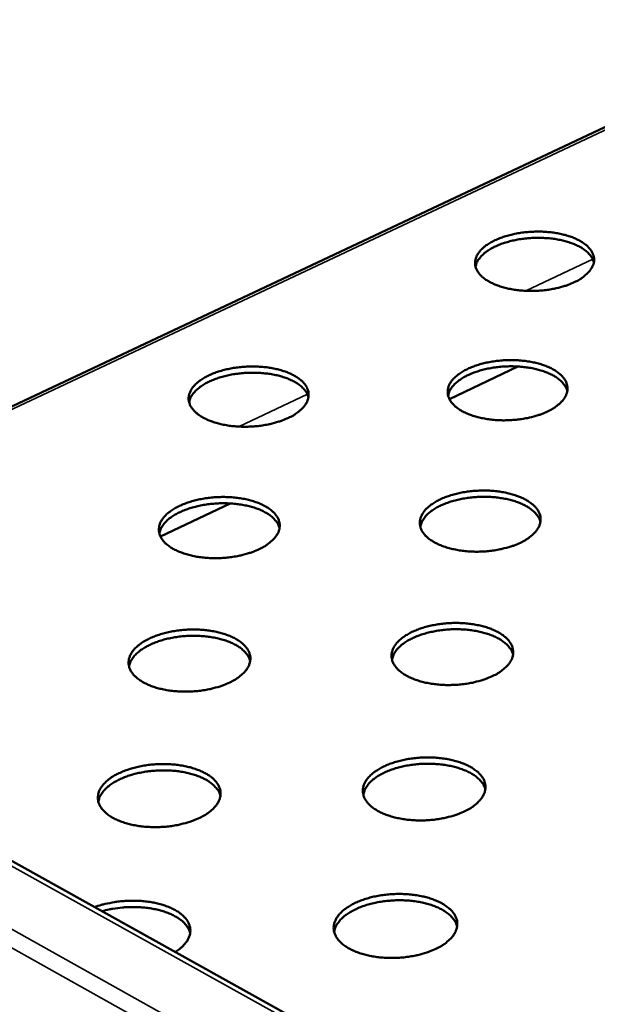
# Model space of a CAD drawing. Units: millimetres. Extents: x 82 to 7920, y 125 to 5125.
# Drawn here: x 5992 to 6080, y 4289 to 4439 of the extents above; entities that cross this region are included whole.
import ezdxf

# ---------------------------------------------------------------- set-up
doc = ezdxf.new("R2010")
doc.units = ezdxf.units.MM
doc.header["$LTSCALE"] = 25
doc.layers.add('Visible (ISO)', color=7, linetype='Continuous', lineweight=50)
doc.layers.add('Visible Narrow (ISO)', color=7, linetype='Continuous', lineweight=35)

msp = doc.modelspace()

# ---------------------------------------------------------------- linework, layer by layer
at = {"layer": 'Visible (ISO)'}
for p, q in [((6115.58, 4439.03), (5922.81, 4348.28)), ((6796.43, 3862.12), (5812.32, 4409.77)), ((6067.46, 4386.13), (6057.04, 4381.17)), ((6023.6, 4365.25), (6012.99, 4360.2))]:
    msp.add_line(p, q, dxfattribs=at)
at = {"layer": 'Visible (ISO)', "flags": 128}
for points in [[(6076.08, 4398.99, -0.014449), (6075.15, 4398.59, -0.026993), (6074.64, 4398.42, -0.003082), (6073.32, 4398.07, -0.014207), (6073.03, 4398, -0.012307), (6072.15, 4397.85, -0.012749), (6071.3, 4397.74, -0.012068), (6070.41, 4397.68, -0.012115), (6069.52, 4397.66, -0.01252), (6068.65, 4397.68, -0.012181), (6067.76, 4397.74, -0.013751), (6066.95, 4397.85, -0.012965), (6066.09, 4398, -0.016005), (6065.36, 4398.18, -0.014642), (6064.57, 4398.42, -0.019743), (6063.94, 4398.66, -0.017633), (6063.26, 4398.99, -0.025663), (6062.75, 4399.28, -0.022814), (6062.21, 4399.67, -0.034369), (6061.82, 4400.02, -0.031519), (6061.46, 4400.46, -0.044668), (6061.22, 4400.86, -0.043195), (6061.04, 4401.31, -0.050642), (6060.96, 4401.74, -0.050552), (6060.97, 4402.19, -0.045639), (6061.07, 4402.65, -0.046768), (6061.24, 4403.07, -0.03406), (6061.53, 4403.53, -0.036736), (6061.85, 4403.92, -0.024442), (6062.32, 4404.36, -0.027421), (6062.78, 4404.7, -0.018569), (6063.4, 4405.09, -0.020882), (6063.98, 4405.39, -0.01517), (6064.72, 4405.7, -0.016704), (6065.42, 4405.95, -0.013236), (6066.24, 4406.18, -0.014151), (6067.03, 4406.36, -0.012262), (6067.9, 4406.52, -0.012704), (6068.75, 4406.62, -0.012026), (6069.64, 4406.68, -0.012074), (6070.52, 4406.71, -0.012476), (6071.39, 4406.69, -0.012138), (6072.28, 4406.62, -0.013699), (6073.09, 4406.52, -0.012915), (6073.94, 4406.36, -0.015936), (6074.68, 4406.19, -0.014575), (6075.46, 4405.95, -0.019643), (6076.09, 4405.71, -0.017536), (6076.77, 4405.39, -0.025517), (6077.28, 4405.09, -0.022659), (6077.82, 4404.7, -0.034172), (6078.21, 4404.35, -0.031278), (6078.57, 4403.92, -0.044482), (6078.82, 4403.52, -0.042932), (6079, 4403.07, -0.050631), (6079.08, 4402.64, -0.050471), (6079.08, 4402.19, -0.045857), (6078.98, 4401.73, -0.046907), (6078.81, 4401.31, -0.034314), (6078.52, 4400.84, -0.036932), (6078.2, 4400.46, -0.024618), (6077.98, 4400.25, -0.008095), (6077.28, 4399.67, -0.038173), (6076.83, 4399.37, -0.024689), (6076.08, 4398.99)], [(6079.06, 4402.05, 0.036075), (6078.85, 4402.61, 0.061334), (6078.66, 4402.9, 0.01593), (6078.18, 4403.46, 0.034929), (6077.94, 4403.69, 0.023203), (6077.42, 4404.08, 0.026095), (6076.92, 4404.38, 0.017855), (6076.25, 4404.71, 0.020024), (6075.64, 4404.95, 0.014756), (6074.86, 4405.2, 0.016171), (6074.14, 4405.38, 0.013002), (6073.29, 4405.55, 0.01383), (6072.49, 4405.66, 0.012152), (6071.61, 4405.73, 0.012529), (6070.75, 4405.76, 0.012017), (6069.86, 4405.75, 0.012009), (6068.98, 4405.69, 0.012567), (6068.13, 4405.6, 0.012172), (6067.25, 4405.45, 0.013905), (6066.46, 4405.28, 0.013054), (6065.63, 4405.05, 0.016297), (6064.93, 4404.82, 0.014852), (6064.18, 4404.51, 0.020228), (6063.59, 4404.22, 0.018024), (6062.95, 4403.84, 0.026408), (6062.48, 4403.5, 0.023494), (6061.99, 4403.07, 0.035356), (6061.77, 4402.82, 0.016235), (6061.34, 4402.23, 0.061879), (6061.19, 4401.92, 0.036505), (6061.03, 4401.36)], [(6072.01, 4379.27, -0.014528), (6071.07, 4378.87, -0.027117), (6070.56, 4378.7, -0.003114), (6069.23, 4378.34, -0.014286), (6068.93, 4378.27, -0.012394), (6068.05, 4378.12, -0.012834), (6067.19, 4378.01, -0.012159), (6066.29, 4377.95, -0.012203), (6065.4, 4377.92, -0.012617), (6064.52, 4377.94, -0.012275), (6063.62, 4378.01, -0.013856), (6062.8, 4378.12, -0.013067), (6061.94, 4378.27, -0.01612), (6061.2, 4378.45, -0.014755), (6060.41, 4378.7, -0.019864), (6059.77, 4378.95, -0.017761), (6059.09, 4379.27, -0.025771), (6058.57, 4379.58, -0.022946), (6058.03, 4379.97, -0.034401), (6057.65, 4380.33, -0.031592), (6057.28, 4380.77, -0.044511), (6057.03, 4381.17, -0.043056), (6056.86, 4381.63, -0.050266), (6056.78, 4382.07, -0.050182), (6056.79, 4382.52, -0.045292), (6056.89, 4382.99, -0.046435), (6057.06, 4383.42, -0.033935), (6057.35, 4383.89, -0.036587), (6057.68, 4384.28, -0.024459), (6058.15, 4384.72, -0.027404), (6058.62, 4385.07, -0.018635), (6059.24, 4385.47, -0.020927), (6059.83, 4385.77, -0.01525), (6060.58, 4386.09, -0.016774), (6061.27, 4386.34, -0.01332), (6062.11, 4386.58, -0.01423), (6062.9, 4386.76, -0.012348), (6063.78, 4386.92, -0.012788), (6064.63, 4387.02, -0.012116), (6065.53, 4387.09, -0.012161), (6066.42, 4387.11, -0.012573), (6067.29, 4387.09, -0.012231), (6068.19, 4387.02, -0.013803), (6069.01, 4386.92, -0.013016), (6069.87, 4386.76, -0.01605), (6070.6, 4386.58, -0.014688), (6071.4, 4386.34, -0.019764), (6072.03, 4386.09, -0.017662), (6072.71, 4385.77, -0.025624), (6073.23, 4385.47, -0.02279), (6073.77, 4385.07, -0.034204), (6074.16, 4384.72, -0.031351), (6074.53, 4384.28, -0.044328), (6074.77, 4383.88, -0.042796), (6074.95, 4383.42, -0.050258), (6075.04, 4382.98, -0.050103), (6075.03, 4382.52, -0.045509), (6074.94, 4382.06, -0.046572), (6074.76, 4381.63, -0.034187), (6074.47, 4381.16, -0.036781), (6074.15, 4380.77, -0.024636), (6073.93, 4380.56, -0.008099), (6073.22, 4379.97, -0.038219), (6072.76, 4379.66, -0.024699), (6072.01, 4379.27)], [(6032.49, 4378.3, -0.014416), (6031.55, 4377.89, -0.026906), (6031.03, 4377.72, -0.003068), (6029.69, 4377.36, -0.014178), (6029.4, 4377.3, -0.012355), (6028.51, 4377.14, -0.012773), (6027.65, 4377.03, -0.012155), (6026.75, 4376.97, -0.01218), (6025.85, 4376.95, -0.01265), (6024.98, 4376.97, -0.012286), (6024.08, 4377.03, -0.013933), (6023.26, 4377.14, -0.013118), (6022.4, 4377.3, -0.01626), (6021.67, 4377.48, -0.01486), (6020.88, 4377.72, -0.020096), (6020.25, 4377.97, -0.017951), (6019.56, 4378.3, -0.026137), (6019.05, 4378.6, -0.023283), (6018.52, 4378.99, -0.034913), (6018.14, 4379.35, -0.032138), (6017.78, 4379.79, -0.045009), (6017.54, 4380.2, -0.043639), (6017.37, 4380.65, -0.050336), (6017.29, 4381.1, -0.050303), (6017.31, 4381.55, -0.044813), (6017.42, 4382.02, -0.046038), (6017.6, 4382.45, -0.033368), (6017.9, 4382.92, -0.036075), (6018.23, 4383.31, -0.024073), (6018.71, 4383.75, -0.027002), (6019.18, 4384.1, -0.018403), (6019.81, 4384.49, -0.020656), (6020.4, 4384.8, -0.015111), (6021.15, 4385.12, -0.0166), (6021.86, 4385.37, -0.013239), (6022.69, 4385.61, -0.014122), (6023.49, 4385.79, -0.012309), (6024.37, 4385.94, -0.012727), (6025.23, 4386.05, -0.012112), (6026.12, 4386.12, -0.012138), (6027.02, 4386.14, -0.012605), (6027.89, 4386.12, -0.012243), (6028.78, 4386.05, -0.01388), (6029.6, 4385.95, -0.013067), (6030.46, 4385.79, -0.016188), (6031.19, 4385.61, -0.014792), (6031.98, 4385.37, -0.019994), (6032.61, 4385.12, -0.017851), (6033.29, 4384.8, -0.025988), (6033.8, 4384.49, -0.023123), (6034.34, 4384.1, -0.034714), (6034.72, 4383.75, -0.031893), (6035.08, 4383.31, -0.044828), (6035.33, 4382.9, -0.043381), (6035.5, 4382.45, -0.050339), (6035.58, 4382, -0.050235), (6035.56, 4381.55, -0.045035), (6035.46, 4381.08, -0.046181), (6035.28, 4380.65, -0.033617), (6034.98, 4380.18, -0.036268), (6034.65, 4379.79, -0.024246), (6034.43, 4379.58, -0.007899), (6033.71, 4378.99, -0.03778), (6033.25, 4378.68, -0.024347), (6032.49, 4378.3)], [(6035.55, 4381.47, 0.036051), (6035.34, 4382.03, 0.061237), (6035.15, 4382.33, 0.015902), (6034.66, 4382.89, 0.034929), (6034.42, 4383.13, 0.023298), (6033.89, 4383.52, 0.026167), (6033.38, 4383.82, 0.017956), (6032.7, 4384.15, 0.020117), (6032.08, 4384.4, 0.014851), (6031.3, 4384.65, 0.016265), (6030.57, 4384.83, 0.013092), (6029.71, 4384.99, 0.013921), (6028.9, 4385.09, 0.012239), (6028.01, 4385.16, 0.012617), (6027.14, 4385.19, 0.012106), (6026.25, 4385.17, 0.012096), (6025.36, 4385.11, 0.012659), (6024.5, 4385.01, 0.012262), (6023.62, 4384.86, 0.014004), (6022.82, 4384.68, 0.01315), (6021.98, 4384.44, 0.016406), (6021.28, 4384.2, 0.014959), (6020.52, 4383.88, 0.020345), (6019.93, 4383.58, 0.018145), (6019.29, 4383.19, 0.026517), (6018.82, 4382.84, 0.023623), (6018.33, 4382.4, 0.035401), (6018.11, 4382.15, 0.01624), (6017.68, 4381.55, 0.061838), (6017.52, 4381.23, 0.036526), (6017.37, 4380.65)], [(6075.01, 4382.4, 0.036073), (6074.8, 4382.96, 0.061256), (6074.62, 4383.26, 0.015917), (6074.14, 4383.83, 0.034955), (6073.89, 4384.06, 0.023328), (6073.36, 4384.46, 0.026196), (6072.86, 4384.76, 0.017979), (6072.19, 4385.09, 0.020142), (6071.57, 4385.34, 0.014869), (6070.78, 4385.59, 0.016285), (6070.06, 4385.78, 0.013106), (6069.2, 4385.94, 0.013937), (6068.39, 4386.05, 0.012251), (6067.5, 4386.13, 0.01263), (6066.64, 4386.16, 0.012115), (6065.74, 4386.15, 0.012107), (6064.85, 4386.09, 0.012667), (6063.99, 4385.99, 0.012271), (6063.11, 4385.85, 0.01401), (6062.31, 4385.67, 0.013158), (6061.48, 4385.44, 0.016409), (6060.77, 4385.2, 0.014964), (6060.02, 4384.88, 0.020342), (6059.42, 4384.59, 0.018145), (6058.78, 4384.2, 0.026502), (6058.3, 4383.86, 0.023613), (6057.82, 4383.42, 0.035368), (6057.59, 4383.17, 0.016212), (6057.16, 4382.57, 0.061783), (6057, 4382.25, 0.03649), (6056.85, 4381.68)], [(6067.87, 4359.26, -0.014609), (6066.93, 4358.85, -0.027241), (6066.41, 4358.68, -0.003145), (6065.07, 4358.32, -0.014367), (6064.77, 4358.25, -0.012482), (6063.88, 4358.09, -0.012919), (6063.02, 4357.98, -0.012251), (6062.11, 4357.91, -0.012293), (6061.21, 4357.89, -0.012716), (6060.33, 4357.91, -0.01237), (6059.42, 4357.98, -0.013963), (6058.6, 4358.09, -0.01317), (6057.73, 4358.25, -0.016237), (6056.98, 4358.43, -0.01487), (6056.18, 4358.68, -0.019987), (6055.55, 4358.93, -0.01789), (6054.86, 4359.26, -0.025878), (6054.34, 4359.57, -0.023078), (6053.79, 4359.97, -0.034431), (6053.4, 4360.33, -0.031663), (6053.04, 4360.78, -0.044351), (6052.79, 4361.19, -0.042914), (6052.61, 4361.65, -0.04989), (6052.53, 4362.1, -0.049811), (6052.54, 4362.56, -0.044946), (6052.64, 4363.04, -0.046101), (6052.82, 4363.47, -0.033808), (6053.12, 4363.95, -0.036436), (6053.45, 4364.35, -0.024476), (6053.92, 4364.79, -0.027385), (6054.39, 4365.15, -0.018701), (6055.02, 4365.55, -0.020972), (6055.61, 4365.86, -0.015329), (6056.37, 4366.18, -0.016844), (6057.07, 4366.43, -0.013404), (6057.91, 4366.68, -0.01431), (6058.7, 4366.86, -0.012436), (6059.59, 4367.02, -0.012873), (6060.46, 4367.13, -0.012208), (6061.36, 4367.19, -0.01225), (6062.26, 4367.22, -0.01267), (6063.13, 4367.2, -0.012326), (6064.04, 4367.13, -0.013909), (6064.86, 4367.02, -0.013119), (6065.73, 4366.86, -0.016166), (6066.47, 4366.68, -0.014802), (6067.27, 4366.43, -0.019885), (6067.9, 4366.19, -0.01779), (6068.59, 4365.86, -0.025731), (6069.11, 4365.55, -0.022921), (6069.66, 4365.15, -0.034235), (6070.05, 4364.79, -0.031423), (6070.42, 4364.35, -0.04417), (6070.67, 4363.93, -0.042657), (6070.85, 4363.47, -0.049884), (6070.93, 4363.02, -0.049734), (6070.93, 4362.56, -0.045161), (6070.83, 4362.09, -0.046237), (6070.65, 4361.65, -0.034059), (6070.36, 4361.18, -0.036628), (6070.03, 4360.78, -0.024652), (6069.81, 4360.57, -0.008102), (6069.09, 4359.97, -0.038264), (6068.63, 4359.65, -0.024708), (6067.87, 4359.26)], [(6028.05, 4358.27, -0.014495), (6027.11, 4357.86, -0.027028), (6026.58, 4357.69, -0.003099), (6025.23, 4357.32, -0.014257), (6024.94, 4357.25, -0.012442), (6024.04, 4357.1, -0.012857), (6023.17, 4356.99, -0.012247), (6022.27, 4356.92, -0.012269), (6021.37, 4356.9, -0.012749), (6020.49, 4356.92, -0.012382), (6019.58, 4356.99, -0.014042), (6018.76, 4357.09, -0.013222), (6017.89, 4357.25, -0.016378), (6017.15, 4357.44, -0.014977), (6016.35, 4357.69, -0.020222), (6015.72, 4357.94, -0.018083), (6015.03, 4358.27, -0.026248), (6014.52, 4358.58, -0.023419), (6013.98, 4358.98, -0.034943), (6013.59, 4359.34, -0.03221), (6013.23, 4359.79, -0.044843), (6012.99, 4360.2, -0.04349), (6012.82, 4360.66, -0.049954), (6012.75, 4361.11, -0.049929), (6012.77, 4361.57, -0.044471), (6012.87, 4362.05, -0.045708), (6013.06, 4362.48, -0.033245), (6013.36, 4362.96, -0.035926), (6013.7, 4363.36, -0.024089), (6014.18, 4363.81, -0.026984), (6014.65, 4364.16, -0.018467), (6015.29, 4364.56, -0.020699), (6015.89, 4364.87, -0.015189), (6016.64, 4365.19, -0.016668), (6017.35, 4365.45, -0.013322), (6018.19, 4365.69, -0.014201), (6018.99, 4365.88, -0.012396), (6019.88, 4366.03, -0.012811), (6020.75, 4366.14, -0.012204), (6021.65, 4366.21, -0.012227), (6022.55, 4366.23, -0.012703), (6023.43, 4366.21, -0.012338), (6024.33, 4366.14, -0.013987), (6025.15, 4366.04, -0.01317), (6026.02, 4365.88, -0.016306), (6026.76, 4365.7, -0.014908), (6027.55, 4365.45, -0.020118), (6028.19, 4365.2, -0.017981), (6028.87, 4364.87, -0.026097), (6029.39, 4364.56, -0.023258), (6029.93, 4364.16, -0.034745), (6030.31, 4363.8, -0.031965), (6030.68, 4363.36, -0.044665), (6030.92, 4362.95, -0.043236), (6031.09, 4362.48, -0.049959), (6031.17, 4362.03, -0.049863), (6031.16, 4361.57, -0.044691), (6031.05, 4361.1, -0.04585), (6030.87, 4360.66, -0.033493), (6030.57, 4360.19, -0.036118), (6030.23, 4359.79, -0.024261), (6030.01, 4359.58, -0.007902), (6029.28, 4358.98, -0.037823), (6028.82, 4358.66, -0.024355), (6028.05, 4358.27)], [(6070.91, 4362.45, 0.036069), (6070.7, 4363.02, 0.061174), (6070.51, 4363.32, 0.015902), (6070.02, 4363.9, 0.034977), (6069.78, 4364.13, 0.023452), (6069.25, 4364.54, 0.026296), (6068.74, 4364.85, 0.018104), (6068.06, 4365.18, 0.02026), (6067.43, 4365.44, 0.014983), (6066.65, 4365.69, 0.0164), (6065.91, 4365.88, 0.013212), (6065.05, 4366.04, 0.014045), (6064.23, 4366.16, 0.012352), (6063.34, 4366.23, 0.012732), (6062.46, 4366.26, 0.012215), (6061.56, 4366.25, 0.012207), (6060.66, 4366.19, 0.012769), (6059.8, 4366.09, 0.012371), (6058.91, 4365.94, 0.014117), (6058.11, 4365.76, 0.013263), (6057.26, 4365.53, 0.016521), (6056.55, 4365.28, 0.015077), (6055.79, 4364.96, 0.020455), (6055.19, 4364.66, 0.018267), (6054.54, 4364.27, 0.026594), (6054.07, 4363.92, 0.023731), (6053.57, 4363.47, 0.035377), (6053.35, 4363.22, 0.016186), (6052.92, 4362.61, 0.06168), (6052.76, 4362.29, 0.036471), (6052.6, 4361.7)], [(6031.15, 4361.51, 0.036048), (6030.93, 4362.07, 0.061157), (6030.74, 4362.38, 0.015888), (6030.25, 4362.95, 0.034953), (6030, 4363.19, 0.023422), (6029.47, 4363.59, 0.026268), (6028.96, 4363.89, 0.018081), (6028.28, 4364.23, 0.020235), (6027.65, 4364.48, 0.014965), (6026.86, 4364.73, 0.01638), (6026.12, 4364.91, 0.013197), (6025.26, 4365.07, 0.014028), (6024.44, 4365.18, 0.01234), (6023.54, 4365.25, 0.012719), (6022.67, 4365.28, 0.012205), (6021.77, 4365.26, 0.012196), (6020.87, 4365.19, 0.01276), (6020, 4365.09, 0.012362), (6019.11, 4364.94, 0.01411), (6018.31, 4364.75, 0.013255), (6017.47, 4364.51, 0.016518), (6016.76, 4364.26, 0.015072), (6015.99, 4363.94, 0.020458), (6015.39, 4363.63, 0.018266), (6014.75, 4363.24, 0.026608), (6014.28, 4362.89, 0.02374), (6013.79, 4362.44, 0.035409), (6013.56, 4362.18, 0.016213), (6013.13, 4361.57, 0.061735), (6012.98, 4361.25, 0.036506), (6012.82, 4360.66)], [(6023.55, 4337.94, -0.014575), (6022.59, 4337.52, -0.027151), (6022.07, 4337.34, -0.00313), (6020.71, 4336.98, -0.014337), (6020.41, 4336.91, -0.012531), (6019.51, 4336.75, -0.012943), (6018.63, 4336.64, -0.012341), (6017.72, 4336.57, -0.01236), (6016.81, 4336.54, -0.012849), (6015.92, 4336.57, -0.012479), (6015.01, 4336.64, -0.014151), (6014.18, 4336.74, -0.013329), (6013.3, 4336.91, -0.016499), (6012.56, 4337.09, -0.015096), (6011.76, 4337.34, -0.020348), (6011.12, 4337.6, -0.018216), (6010.43, 4337.94, -0.026358), (6009.91, 4338.25, -0.023555), (6009.37, 4338.66, -0.034971), (6008.98, 4339.02, -0.032279), (6008.62, 4339.48, -0.044673), (6008.38, 4339.9, -0.043339), (6008.21, 4340.37, -0.049572), (6008.13, 4340.83, -0.049554), (6008.15, 4341.29, -0.044129), (6008.26, 4341.77, -0.045377), (6008.45, 4342.21, -0.03312), (6008.75, 4342.7, -0.035776), (6009.09, 4343.1, -0.024103), (6009.58, 4343.56, -0.026963), (6010.06, 4343.92, -0.01853), (6010.7, 4344.32, -0.020742), (6011.3, 4344.64, -0.015268), (6012.06, 4344.97, -0.016737), (6012.78, 4345.22, -0.013407), (6013.63, 4345.47, -0.01428), (6014.44, 4345.66, -0.012484), (6015.33, 4345.82, -0.012896), (6016.21, 4345.93, -0.012297), (6017.11, 4346, -0.012317), (6018.02, 4346.02, -0.012803), (6018.91, 4346, -0.012434), (6019.81, 4345.93, -0.014096), (6020.64, 4345.82, -0.013276), (6021.52, 4345.66, -0.016425), (6022.26, 4345.48, -0.015026), (6023.06, 4345.22, -0.020243), (6023.7, 4344.97, -0.018113), (6024.39, 4344.64, -0.026207), (6024.91, 4344.32, -0.023392), (6025.45, 4343.92, -0.034773), (6025.84, 4343.55, -0.032035), (6026.2, 4343.1, -0.044498), (6026.45, 4342.68, -0.043087), (6026.62, 4342.21, -0.049579), (6026.7, 4341.76, -0.04949), (6026.68, 4341.29, -0.044347), (6026.57, 4340.81, -0.045517), (6026.39, 4340.37, -0.033366), (6026.09, 4339.88, -0.035966), (6025.75, 4339.48, -0.024276), (6025.52, 4339.26, -0.007904), (6024.79, 4338.66, -0.037865), (6024.33, 4338.34, -0.024363), (6023.55, 4337.94)], [(6063.67, 4338.94, -0.014689), (6062.73, 4338.53, -0.027366), (6062.2, 4338.35, -0.003178), (6060.85, 4337.98, -0.014448), (6060.55, 4337.91, -0.012572), (6059.65, 4337.75, -0.013005), (6058.78, 4337.64, -0.012345), (6057.87, 4337.58, -0.012384), (6056.96, 4337.55, -0.012816), (6056.07, 4337.57, -0.012466), (6055.16, 4337.64, -0.014072), (6054.33, 4337.75, -0.013275), (6053.45, 4337.91, -0.016355), (6052.7, 4338.1, -0.014987), (6051.9, 4338.35, -0.02011), (6051.25, 4338.61, -0.01802), (6050.56, 4338.94, -0.025986), (6050.04, 4339.26, -0.023211), (6049.49, 4339.66, -0.034459), (6049.1, 4340.03, -0.031732), (6048.73, 4340.48, -0.044187), (6048.48, 4340.9, -0.042769), (6048.3, 4341.37, -0.049512), (6048.22, 4341.83, -0.049439), (6048.23, 4342.29, -0.044601), (6048.34, 4342.78, -0.045767), (6048.52, 4343.22, -0.03368), (6048.81, 4343.7, -0.036282), (6049.15, 4344.11, -0.024491), (6049.63, 4344.56, -0.027366), (6050.1, 4344.92, -0.018766), (6050.74, 4345.33, -0.021016), (6051.33, 4345.64, -0.01541), (6052.09, 4345.97, -0.016914), (6052.8, 4346.23, -0.01349), (6053.65, 4346.47, -0.014391), (6054.45, 4346.66, -0.012524), (6055.34, 4346.82, -0.012958), (6056.21, 4346.93, -0.012301), (6057.12, 4347, -0.012341), (6058.03, 4347.02, -0.01277), (6058.91, 4347, -0.012422), (6059.82, 4346.93, -0.014017), (6060.65, 4346.82, -0.013223), (6061.53, 4346.66, -0.016283), (6062.27, 4346.48, -0.014918), (6063.08, 4346.23, -0.020008), (6063.72, 4345.97, -0.017919), (6064.41, 4345.64, -0.025838), (6064.94, 4345.33, -0.023052), (6065.48, 4344.92, -0.034263), (6065.88, 4344.56, -0.031492), (6066.25, 4344.11, -0.044009), (6066.5, 4343.69, -0.042515), (6066.68, 4343.22, -0.049508), (6066.76, 4342.76, -0.049364), (6066.76, 4342.29, -0.044813), (6066.66, 4341.81, -0.045901), (6066.48, 4341.37, -0.033929), (6066.18, 4340.89, -0.036473), (6065.85, 4340.48, -0.024667), (6065.63, 4340.27, -0.008104), (6064.91, 4339.66, -0.038307), (6064.44, 4339.34, -0.024716), (6063.67, 4338.94)], [(6066.74, 4342.19, 0.036061), (6066.53, 4342.77, 0.061087), (6066.34, 4343.08, 0.015884), (6065.85, 4343.66, 0.034997), (6065.6, 4343.9, 0.023576), (6065.07, 4344.31, 0.026395), (6064.55, 4344.63, 0.018231), (6063.87, 4344.97, 0.020378), (6063.24, 4345.23, 0.015099), (6062.44, 4345.48, 0.016516), (6061.7, 4345.67, 0.01332), (6060.84, 4345.84, 0.014154), (6060.01, 4345.96, 0.012455), (6059.11, 4346.03, 0.012836), (6058.22, 4346.06, 0.012316), (6057.32, 4346.05, 0.012308), (6056.41, 4345.99, 0.012872), (6055.54, 4345.88, 0.012474), (6054.64, 4345.73, 0.014224), (6053.83, 4345.55, 0.013369), (6052.98, 4345.31, 0.016635), (6052.26, 4345.06, 0.015191), (6051.5, 4344.74, 0.020568), (6050.89, 4344.43, 0.018389), (6050.24, 4344.03, 0.026684), (6049.76, 4343.67, 0.023847), (6049.27, 4343.22, 0.035382), (6049.04, 4342.96, 0.016157), (6048.61, 4342.34, 0.061572), (6048.45, 4342.01, 0.036447), (6048.29, 4341.42)], [(6026.67, 4341.23, 0.036042), (6026.46, 4341.81, 0.061072), (6026.27, 4342.12, 0.015872), (6025.77, 4342.7, 0.034974), (6025.52, 4342.94, 0.023547), (6024.98, 4343.35, 0.026368), (6024.47, 4343.66, 0.018207), (6023.78, 4344, 0.020353), (6023.15, 4344.25, 0.015081), (6022.35, 4344.51, 0.016495), (6021.61, 4344.69, 0.013304), (6020.74, 4344.86, 0.014137), (6019.91, 4344.97, 0.012442), (6019.01, 4345.04, 0.012822), (6018.12, 4345.06, 0.012305), (6017.22, 4345.04, 0.012296), (6016.31, 4344.98, 0.012863), (6015.43, 4344.87, 0.012463), (6014.54, 4344.71, 0.014217), (6013.73, 4344.53, 0.013361), (6012.88, 4344.28, 0.016631), (6012.16, 4344.03, 0.015185), (6011.4, 4343.7, 0.02057), (6010.79, 4343.39, 0.018387), (6010.14, 4342.99, 0.026697), (6009.67, 4342.63, 0.023855), (6009.17, 4342.17, 0.035413), (6008.95, 4341.91, 0.016184), (6008.52, 4341.29, 0.061626), (6008.36, 4340.96, 0.036482), (6008.21, 4340.36)], [(6059.41, 4318.31, -0.014771), (6058.46, 4317.89, -0.027492), (6057.93, 4317.71, -0.00321), (6056.57, 4317.34, -0.01453), (6056.26, 4317.27, -0.012662), (6055.36, 4317.1, -0.013093), (6054.48, 4316.99, -0.01244), (6053.56, 4316.92, -0.012476), (6052.64, 4316.9, -0.012917), (6051.75, 4316.92, -0.012565), (6050.83, 4316.99, -0.014182), (6049.99, 4317.1, -0.013382), (6049.11, 4317.27, -0.016475), (6048.35, 4317.46, -0.015106), (6047.54, 4317.71, -0.020235), (6046.89, 4317.97, -0.018152), (6046.2, 4318.31, -0.026093), (6045.67, 4318.63, -0.023344), (6045.12, 4319.04, -0.034484), (6044.72, 4319.42, -0.031799), (6044.35, 4319.88, -0.044019), (6044.1, 4320.3, -0.042621), (6043.93, 4320.78, -0.049133), (6043.85, 4321.24, -0.049068), (6043.86, 4321.72, -0.044255), (6043.96, 4322.2, -0.045432), (6044.15, 4322.65, -0.033551), (6044.44, 4323.14, -0.036127), (6044.78, 4323.55, -0.024504), (6045.27, 4324.02, -0.027344), (6045.74, 4324.38, -0.018831), (6046.38, 4324.79, -0.02106), (6046.98, 4325.11, -0.015491), (6047.75, 4325.45, -0.016985), (6048.47, 4325.71, -0.013576), (6049.32, 4325.96, -0.014472), (6050.13, 4326.15, -0.012614), (6051.03, 4326.31, -0.013045), (6051.91, 4326.42, -0.012395), (6052.82, 4326.49, -0.012432), (6053.74, 4326.52, -0.012871), (6054.63, 4326.49, -0.012519), (6055.54, 4326.42, -0.014127), (6056.38, 4326.31, -0.013329), (6057.26, 4326.15, -0.016402), (6058.01, 4325.96, -0.015036), (6058.82, 4325.71, -0.020131), (6059.47, 4325.45, -0.018049), (6060.17, 4325.11, -0.025944), (6060.69, 4324.79, -0.023184), (6061.25, 4324.38, -0.034289), (6061.64, 4324.01, -0.031559), (6062.02, 4323.55, -0.043844), (6062.27, 4323.13, -0.04237), (6062.45, 4322.65, -0.049132), (6062.53, 4322.19, -0.048994), (6062.52, 4321.72, -0.044466), (6062.42, 4321.23, -0.045565), (6062.24, 4320.78, -0.033797), (6061.94, 4320.29, -0.036317), (6061.61, 4319.88, -0.02468), (6061.38, 4319.66, -0.008106), (6060.65, 4319.04, -0.038349), (6060.19, 4318.72, -0.024723), (6059.41, 4318.31)], [(6018.97, 4317.29, -0.014655), (6018.01, 4316.87, -0.027275), (6017.48, 4316.69, -0.003162), (6016.11, 4316.32, -0.014418), (6015.81, 4316.24, -0.012621), (6014.9, 4316.08, -0.01303), (6014.02, 4315.97, -0.012436), (6013.1, 4315.9, -0.012451), (6012.18, 4315.88, -0.012951), (6011.29, 4315.9, -0.012577), (6010.37, 4315.97, -0.014263), (6009.53, 4316.08, -0.013436), (6008.65, 4316.24, -0.01662), (6007.9, 4316.43, -0.015216), (6007.09, 4316.69, -0.020475), (6006.45, 4316.95, -0.018351), (6005.75, 4317.29, -0.026468), (6005.23, 4317.61, -0.023692), (6004.69, 4318.02, -0.034996), (6004.3, 4318.4, -0.032346), (6003.93, 4318.85, -0.044499), (6003.69, 4319.28, -0.043184), (6003.52, 4319.76, -0.049188), (6003.45, 4320.22, -0.049179), (6003.47, 4320.7, -0.043787), (6003.58, 4321.19, -0.045046), (6003.77, 4321.63, -0.032994), (6004.08, 4322.12, -0.035624), (6004.42, 4322.54, -0.024116), (6004.91, 4323, -0.026942), (6005.39, 4323.37, -0.018594), (6006.04, 4323.78, -0.020784), (6006.65, 4324.09, -0.015347), (6007.42, 4324.43, -0.016806), (6008.14, 4324.69, -0.013492), (6008.99, 4324.94, -0.014361), (6009.81, 4325.13, -0.012574), (6010.71, 4325.3, -0.012982), (6011.59, 4325.41, -0.012391), (6012.5, 4325.48, -0.012408), (6013.42, 4325.5, -0.012904), (6014.31, 4325.48, -0.012532), (6015.23, 4325.41, -0.014207), (6016.06, 4325.3, -0.013383), (6016.94, 4325.13, -0.016546), (6017.69, 4324.95, -0.015145), (6018.5, 4324.69, -0.02037), (6019.14, 4324.43, -0.018246), (6019.83, 4324.09, -0.026316), (6020.35, 4323.78, -0.023528), (6020.9, 4323.37, -0.034799), (6021.29, 4322.99, -0.032102), (6021.66, 4322.54, -0.044328), (6021.9, 4322.11, -0.042936), (6022.08, 4321.63, -0.049197), (6022.15, 4321.17, -0.049116), (6022.14, 4320.7, -0.044004), (6022.03, 4320.21, -0.045185), (6021.84, 4319.76, -0.033238), (6021.54, 4319.27, -0.035812), (6021.2, 4318.85, -0.024289), (6020.97, 4318.64, -0.007905), (6020.23, 4318.02, -0.037906), (6019.76, 4317.7, -0.024369), (6018.97, 4317.29)], [(6062.51, 4321.62, 0.03605), (6062.3, 4322.21, 0.060995), (6062.11, 4322.52, 0.015864), (6061.61, 4323.12, 0.035013), (6061.36, 4323.36, 0.0237), (6060.82, 4323.78, 0.026493), (6060.3, 4324.1, 0.018358), (6059.62, 4324.44, 0.020497), (6058.98, 4324.7, 0.015217), (6058.18, 4324.97, 0.016633), (6057.43, 4325.16, 0.013429), (6056.56, 4325.33, 0.014265), (6055.72, 4325.45, 0.012559), (6054.81, 4325.52, 0.012941), (6053.92, 4325.55, 0.012419), (6053.01, 4325.54, 0.012411), (6052.09, 4325.47, 0.012976), (6051.21, 4325.37, 0.012577), (6050.31, 4325.22, 0.014333), (6049.49, 4325.03, 0.013477), (6048.63, 4324.78, 0.016749), (6047.91, 4324.53, 0.015306), (6047.14, 4324.2, 0.020682), (6046.53, 4323.88, 0.018512), (6045.87, 4323.48, 0.026773), (6045.39, 4323.12, 0.023962), (6044.89, 4322.66, 0.035382), (6044.67, 4322.39, 0.016125), (6044.23, 4321.76, 0.061458), (6044.07, 4321.43, 0.036419), (6043.91, 4320.83)], [(6022.13, 4320.65, 0.036032), (6021.92, 4321.24, 0.060983), (6021.72, 4321.55, 0.015853), (6021.22, 4322.14, 0.034992), (6020.97, 4322.39, 0.023671), (6020.43, 4322.8, 0.026466), (6019.91, 4323.12, 0.018334), (6019.22, 4323.46, 0.020472), (6018.58, 4323.72, 0.015198), (6017.77, 4323.97, 0.016612), (6017.03, 4324.16, 0.013413), (6016.15, 4324.33, 0.014248), (6015.32, 4324.44, 0.012546), (6014.4, 4324.51, 0.012927), (6013.51, 4324.54, 0.012408), (6012.59, 4324.51, 0.012399), (6011.68, 4324.45, 0.012967), (6010.8, 4324.34, 0.012566), (6009.9, 4324.18, 0.014326), (6009.08, 4323.99, 0.013468), (6008.22, 4323.74, 0.016744), (6007.5, 4323.48, 0.0153), (6006.73, 4323.14, 0.020683), (6006.12, 4322.83, 0.01851), (6005.47, 4322.42, 0.026785), (6004.98, 4322.05, 0.02397), (6004.49, 4321.59, 0.035413), (6004.26, 4321.32, 0.016151), (6003.83, 4320.69, 0.061511), (6003.67, 4320.36, 0.036454), (6003.52, 4319.75)], [(6055.08, 4297.36, -0.014853), (6054.12, 4296.94, -0.027618), (6053.59, 4296.75, -0.003243), (6052.21, 4296.37, -0.014613), (6051.91, 4296.3, -0.012754), (6051, 4296.14, -0.013182), (6050.11, 4296.02, -0.012536), (6049.18, 4295.95, -0.012569), (6048.26, 4295.93, -0.01302), (6047.36, 4295.95, -0.012665), (6046.43, 4296.02, -0.014294), (6045.59, 4296.13, -0.013491), (6044.7, 4296.3, -0.016597), (6043.94, 4296.49, -0.015226), (6043.12, 4296.75, -0.020361), (6042.47, 4297.02, -0.018285), (6041.76, 4297.36, -0.0262), (6041.23, 4297.69, -0.023478), (6040.68, 4298.1, -0.034507), (6040.28, 4298.48, -0.031864), (6039.91, 4298.95, -0.043847), (6039.66, 4299.38, -0.042469), (6039.48, 4299.87, -0.048753), (6039.4, 4300.34, -0.048695), (6039.41, 4300.82, -0.04391), (6039.52, 4301.31, -0.045097), (6039.71, 4301.77, -0.033419), (6040.01, 4302.27, -0.035971), (6040.35, 4302.69, -0.024516), (6040.84, 4303.16, -0.027321), (6041.32, 4303.53, -0.018896), (6041.96, 4303.94, -0.021103), (6042.57, 4304.27, -0.015572), (6043.34, 4304.61, -0.017055), (6044.07, 4304.87, -0.013663), (6044.92, 4305.13, -0.014554), (6045.74, 4305.32, -0.012706), (6046.65, 4305.49, -0.013133), (6047.53, 4305.6, -0.012491), (6048.46, 4305.67, -0.012525), (6049.38, 4305.69, -0.012973), (6050.28, 4305.67, -0.012618), (6051.2, 4305.6, -0.014238), (6052.04, 4305.49, -0.013437), (6052.93, 4305.32, -0.016522), (6053.69, 4305.13, -0.015155), (6054.5, 4304.87, -0.020256), (6055.15, 4304.61, -0.018181), (6055.86, 4304.27, -0.02605), (6056.39, 4303.94, -0.023316), (6056.94, 4303.53, -0.034313), (6057.34, 4303.15, -0.031624), (6057.72, 4302.69, -0.043675), (6057.97, 4302.25, -0.042221), (6058.15, 4301.77, -0.048754), (6058.23, 4301.3, -0.048623), (6058.22, 4300.82, -0.044118), (6058.12, 4300.32, -0.045228), (6057.94, 4299.87, -0.033664), (6057.64, 4299.37, -0.036158), (6057.3, 4298.95, -0.024692), (6057.07, 4298.73, -0.008107), (6056.34, 4298.1, -0.038391), (6055.87, 4297.78, -0.024729), (6055.08, 4297.36)], [(6002.96, 4303.68, -0.013247), (6003.98, 4304.02, -0.024593), (6004.55, 4304.16, -0.0026), (6005.98, 4304.44, -0.013063), (6006.27, 4304.49, -0.01214), (6007.16, 4304.59, -0.012283), (6008.05, 4304.65, -0.012374), (6008.94, 4304.66, -0.012166), (6009.84, 4304.63, -0.013288), (6010.69, 4304.55, -0.012696), (6011.57, 4304.43, -0.015043), (6012.34, 4304.28, -0.013977), (6013.17, 4304.07, -0.017953), (6013.85, 4303.84, -0.01628), (6014.58, 4303.55, -0.022513), (6015.16, 4303.26, -0.02015), (6015.77, 4302.89, -0.029269), (6016.22, 4302.55, -0.026502), (6016.67, 4302.12, -0.03802), (6016.99, 4301.73, -0.035836), (6017.27, 4301.26, -0.045803), (6017.44, 4300.82, -0.045005), (6017.53, 4300.35, -0.046595), (6017.54, 4299.88, -0.04698), (6017.45, 4299.42, -0.038824), (6017.28, 4298.94, -0.040594), (6017.04, 4298.5, -0.02895), (6016.85, 4298.26, -0.010292), (6016.29, 4297.63, -0.043074), (6015.91, 4297.28, -0.028461), (6015.25, 4296.83)], [(6058.21, 4300.73, 0.036035), (6058, 4301.33, 0.060898), (6057.81, 4301.65, 0.015841), (6057.31, 4302.25, 0.035025), (6057.06, 4302.5, 0.023823), (6056.51, 4302.92, 0.02659), (6055.99, 4303.25, 0.018486), (6055.3, 4303.6, 0.020616), (6054.65, 4303.87, 0.015336), (6053.84, 4304.13, 0.016751), (6053.09, 4304.33, 0.013539), (6052.21, 4304.5, 0.014377), (6051.37, 4304.62, 0.012664), (6050.45, 4304.7, 0.013048), (6049.55, 4304.73, 0.012523), (6048.63, 4304.71, 0.012515), (6047.71, 4304.64, 0.013082), (6046.82, 4304.54, 0.012682), (6045.91, 4304.38, 0.014444), (6045.08, 4304.19, 0.013586), (6044.22, 4303.94, 0.016864), (6043.49, 4303.68, 0.015423), (6042.71, 4303.34, 0.020795), (6042.1, 4303.02, 0.018635), (6041.44, 4302.61, 0.02686), (6040.95, 4302.24, 0.024076), (6040.45, 4301.78, 0.035379), (6040.22, 4301.51, 0.01609), (6039.79, 4300.86, 0.061338), (6039.63, 4300.52, 0.036387), (6039.47, 4299.91)], [(6017.52, 4299.75, 0.035145), (6017.31, 4300.33, 0.059493), (6017.13, 4300.64, 0.01514), (6016.65, 4301.22, 0.034249), (6016.41, 4301.46, 0.023577), (6015.9, 4301.86, 0.02624), (6015.41, 4302.18, 0.01836), (6014.75, 4302.52, 0.020442), (6014.14, 4302.79, 0.015198), (6013.38, 4303.05, 0.016614), (6012.66, 4303.25, 0.013334), (6011.82, 4303.43, 0.014204), (6011.02, 4303.55, 0.01235), (6010.14, 4303.64, 0.012795), (6009.28, 4303.69, 0.012051), (6008.39, 4303.69, 0.012137), (6007.5, 4303.65, 0.012377), (6007.22, 4303.62, 0.002339), (6005.74, 4303.43, 0.023165), (6005.15, 4303.33, 0.012542), (6004.07, 4303.06)]]:
    msp.add_lwpolyline(points, format="xyb", dxfattribs=at)
at = {"layer": 'Visible Narrow (ISO)'}
for p, q in [((6115.97, 4438.77), (5923.25, 4348.03)), ((6796.2, 3861.32), (5811.04, 4409.72)), ((5802.41, 4405.26), (6791.33, 3852.82)), ((6789.73, 3850.41), (5801.03, 4403.31)), ((6068.68, 4397.68), (6078.89, 4402.52)), ((6025.01, 4376.96), (6035.4, 4381.89))]:
    msp.add_line(p, q, dxfattribs=at)

doc.saveas('drawing.dxf')
